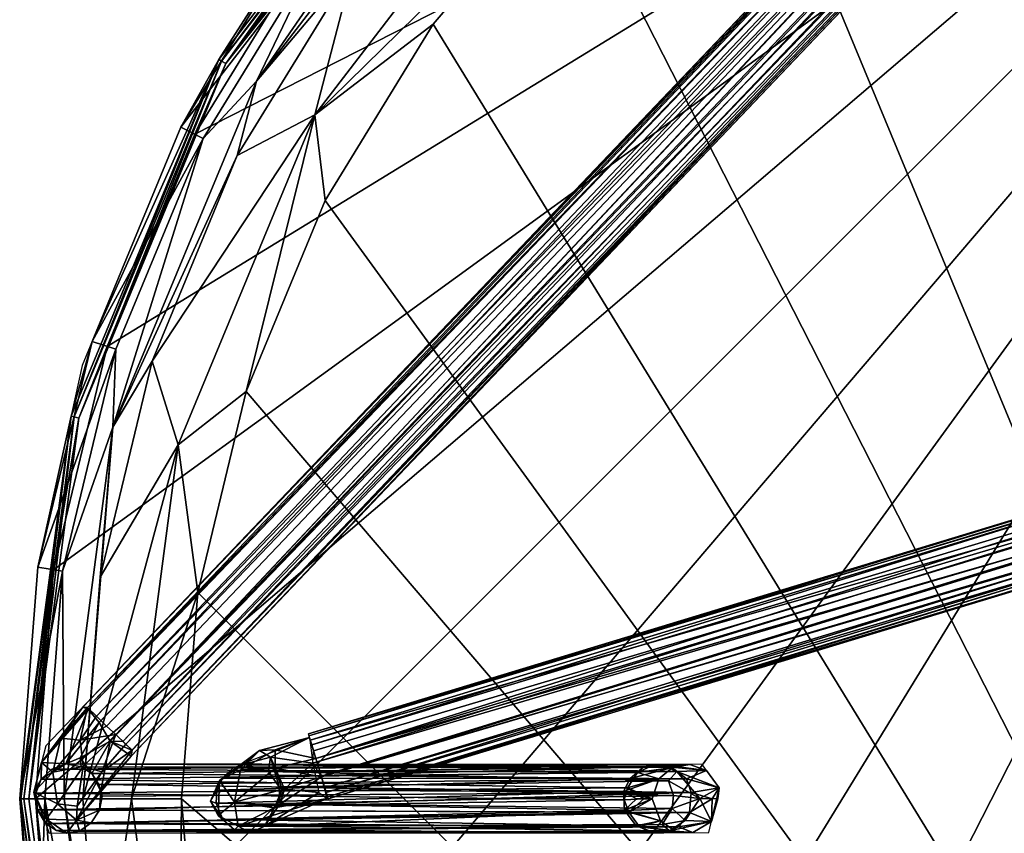
# Model space of a CAD drawing. Units: inches. Extents: x -132 to 181, y -57 to 90.
# Drawn here: x 88 to 94, y 23 to 27 of the extents above; entities that cross this region are included whole.
import ezdxf

# ---------------------------------------------------------------- set-up
doc = ezdxf.new("R2010")
doc.units = ezdxf.units.IN
doc.header["$MEASUREMENT"] = 0
for name, color, linetype, true_color in [('CET color Azure3', 7, 'Continuous', 0xbfcbda), ('CET color Grey50', 9, 'Continuous', 0x808080), ('CET color Grey99', 7, 'Continuous', 0xfbfbfb)]:
    doc.layers.add(name, color=color, linetype=linetype, true_color=true_color)
doc.layers.add('CET Default', color=7, linetype='Continuous')

# ---------------------------------------------------------------- blocks, each defined once
blk = doc.blocks.new('*C4')
at = {"layer": 'CET color Azure3', "linetype": 'Continuous'}
blk.add_lwpolyline([(-6.4721, 4.7023), (-7.1281, 3.6319), (-7.6618, 2.3434), (-7.9015, 1.2515), (-8, 0), (-7.9015, -1.2515), (-7.6085, -2.4721), (-7.0747, -3.7607), (-6.4721, -4.7023), (-5.6569, -5.6569), (-4.7023, -6.4721), (-3.6319, -7.1281), (-2.3434, -7.6618), (-1.2515, -7.9015), (0, -8), (1.2515, -7.9015), (2.4721, -7.6085), (3.7607, -7.0747)], dxfattribs=at)
at = {"layer": 'CET color Grey99', "linetype": 'Continuous'}
for points in [[(-0.3776, 7.9638), (-0.7218, 7.7799), (-7.8588, 0.2858), (-7.924, 0.0358), (-7.84, -0.1865), (-4.2737, -0.1831), (-4.2194, 0.0583), (-4.3096, 0.1853), (-5.714, 0.1864), (-0.414, 1.7947), (-0.1905, 2.041), (-0.1891, 7.8007), (-0.3776, 7.9638)], [(-0.5606, 7.4112), (-7.4371, 0.1887), (-6.8005, 0.1876), (-6.4332, 0.3311), (-6.4115, 0.2598), (-6.4393, 0.3514), (-0.8097, 2.0616), (-0.5547, 2.1982), (-0.5606, 7.4112)]]:
    blk.add_lwpolyline(points, close=True, dxfattribs=at)
blk = doc.blocks.new('*C8')
at = {"layer": 'CET color Grey50', "linetype": 'Continuous'}
mesh = blk.add_polyface(dxfattribs=at)
corners = [(-0.6146, 7.3777, 0.1142), (-0.6514, 7.4149, 0.0501), (-0.3989, 7.6375, 0.1758), (-0.5859, 7.3846, 0.2064), (-0.2808, 7.689, 0.3701), (-0.6278, 7.3957, 0.3088), (-0.2955, 7.5833, 0.5892), (-0.8513, 7.6159, 0.2771), (-0.8726, 7.6215, 0.2087), (-7.6595, 0.4951, 0.1955), (-7.6304, 0.4837, 0.293), (-0.8216, 7.5714, 0.3398), (-7.57, 0.4114, 0.3705), (-0.7546, 7.5262, 0.379), (-0.6834, 7.4613, 0.372), (-7.5107, 0.3111, 0.3823), (-7.4428, 0.3103, 0.3512), (-7.3945, 0.2627, 0.2765), (-7.398, 0.2299, 0.1834), (-0.3735, 7.9126, 0.7519), (-0.4431, 7.9005, 0.7479), (-0.3923, 2.2851, 20.9847), (-0.4562, 2.2693, 20.976), (-0.515, 7.855, 0.7167), (-0.5546, 2.1526, 20.9567), (-0.5106, 2.2311, 20.9654), (-0.5549, 7.7815, 0.7142), (-0.5609, 7.7154, 0.6971), (-0.5416, 7.6523, 0.675), (-0.5525, 2.0576, 20.9178), (-0.498, 1.9722, 20.8964), (-0.4883, 7.5917, 0.6613), (-0.4234, 1.9339, 20.8828), (-0.3967, 7.5562, 0.6488), (-0.3386, 1.9309, 20.8843), (-0.2633, 1.9618, 20.9005), (-0.2237, 7.6279, 0.6717), (-0.1946, 7.6869, 0.6878), (-0.1916, 2.0734, 20.9216), (-0.2164, 2.0124, 20.9046), (-0.1891, 7.7501, 0.7068), (-0.2142, 7.8225, 0.7257), (-0.1905, 2.1349, 20.9392), (-0.2591, 7.8742, 0.7413), (-0.2211, 2.2074, 20.9588), (-0.309, 7.9014, 0.7488), (-0.2694, 2.2562, 20.9724), (-0.3266, 2.2807, 20.9792), (-7.3917, 0.2617, 0.1141), (-7.4264, 0.2946, 0.0535), (-7.4811, 0.3467, 0.0129), (-0.7048, 7.4602, 0.0132), (-0.7569, 7.5129, 0.0099), (-7.5852, 0.4459, 0.0369), (-0.8204, 7.5703, 0.0473), (-7.5299, 0.3932, 0.0086), (-7.6341, 0.4925, 0.1114), (-0.8639, 7.6118, 0.1282)]
mesh.append_faces([[corners[k] for k in face] for face in [(0, 1, 2, 0), (3, 0, 4, 3), (5, 3, 6, 5), (7, 8, 9, 7), (7, 9, 10, 7), (7, 10, 11, 7), (11, 10, 12, 11), (11, 12, 13, 11), (14, 13, 15, 14), (14, 15, 16, 14), (16, 5, 14, 16), (5, 16, 17, 5), (17, 3, 5, 17), (3, 17, 18, 3), (19, 20, 21, 19), (22, 21, 20, 22), (22, 20, 23, 22), (23, 24, 25, 23), (24, 23, 26, 24), (26, 27, 24, 26), (27, 28, 29, 27), (30, 28, 31, 30), (32, 31, 33, 32), (33, 34, 32, 33), (33, 6, 34, 33), (6, 35, 34, 6), (6, 36, 35, 6), (37, 38, 39, 37), (39, 36, 37, 39), (37, 40, 38, 37), (40, 41, 42, 40), (41, 43, 44, 41), (43, 45, 46, 43), (47, 46, 45, 47), (19, 21, 47, 19), (47, 45, 19, 47), (0, 3, 18, 0), (0, 18, 48, 0), (0, 48, 49, 0), (0, 49, 1, 0), (1, 49, 50, 1), (1, 50, 51, 1), (50, 52, 51, 50), (53, 54, 52, 53), (52, 55, 53, 52), (56, 57, 54, 56), (54, 53, 56, 54), (9, 8, 57, 9), (57, 56, 9, 57)]])
mesh = blk.add_polyface(dxfattribs=at)
corners = [(-6.1963, 4.5019, 22.2197), (-5.4158, 5.4158, 22.2197), (-5.4874, 5.4874, 22.2457), (-6.7207, 3.8802, 22.2457), (-6.8243, 3.4772, 22.2197), (-6.3625, 4.6226, 22.2544), (-7.0073, 3.5704, 22.2544), (-5.561, 5.561, 22.2544), (-7.4959, 2.0085, 22.2457), (-6.405, 3.6979, 22.1522), (-7.1438, 1.9142, 22.1522), (-6.7763, 2.2017, 22.1294), (-6.3484, 3.2347, 22.1294), (-7.2842, 2.3668, 22.2197), (-5.7642, 4.188, 22.1294), (-5.0381, 5.0381, 22.1294), (-5.2296, 5.2296, 22.1522), (-4.188, 5.7642, 22.1294), (1.1146, -7.0373, 22.1294), (-3.2347, 6.3484, 22.1294), (-2.2017, 6.7763, 22.1294), (-1.1146, 7.0373, 22.1294), (-6.4721, 4.7023, 22.2544), (-7.1281, 3.6319, 22.2544), (-5.6569, 5.6569, 22.2544), (-5.6569, 5.6569, 21.6919), (-6.4721, 4.7023, 21.6919), (-7.1281, 3.6319, 21.6919), (-6.909, 3.9889, 21.5891), (-6.9234, 3.9972, 21.6393), (-5.6529, 5.6529, 21.6393), (-5.6412, 5.6412, 21.5891), (-6.8859, 3.9756, 21.5434), (-5.6223, 5.6223, 21.5434), (-6.4037, 4.6525, 21.5044), (-7.0526, 3.5935, 21.5044), (-5.597, 5.597, 21.5044), (1.2382, 7.8179, 21.5044), (-7.528, 2.446, 21.5044), (-7.8179, 1.2382, 21.5044), (-7.9154, 0, 21.5044), (-7.8179, -1.2382, 21.5044), (-7.528, -2.446, 21.5044)]
mesh.append_faces([[corners[k] for k in face] for face in [(0, 1, 2, 0), (0, 2, 3, 0), (3, 4, 0, 3), (5, 6, 3, 5), (3, 2, 7, 3), (3, 7, 5, 3), (4, 3, 8, 4), (9, 10, 11, 9), (12, 9, 11, 12), (4, 13, 9, 4), (9, 12, 14, 9), (15, 16, 9, 15), (14, 15, 9, 14), (16, 1, 0, 16), (9, 16, 0, 9), (0, 4, 9, 0), (16, 15, 17, 16), (12, 11, 18, 12), (14, 12, 18, 14), (15, 14, 18, 15), (17, 15, 18, 17), (19, 17, 18, 19), (20, 19, 18, 20), (21, 20, 18, 21), (5, 22, 23, 5), (6, 5, 23, 6), (5, 7, 22, 5), (22, 24, 25, 22), (22, 25, 26, 22), (26, 27, 23, 26), (26, 23, 22, 26), (28, 29, 30, 28), (28, 30, 31, 28), (26, 25, 30, 26), (26, 30, 29, 26), (29, 27, 26, 29), (32, 28, 31, 32), (32, 31, 33, 32), (34, 35, 32, 34), (32, 33, 36, 32), (32, 36, 34, 32), (35, 34, 37, 35), (38, 35, 37, 38), (39, 38, 37, 39), (40, 39, 37, 40), (41, 40, 37, 41), (42, 41, 37, 42)]])
mesh = blk.add_polyface(dxfattribs=at)
corners = [(-6.7207, -3.8802, 22.2457), (-7.4796, -2.4303, 22.2544), (-7.0073, -3.5704, 22.2544), (-6.1963, -4.5019, 22.2197), (-6.8243, -3.4772, 22.2197), (-5.4874, -5.4874, 22.2457), (-5.4158, -5.4158, 22.2197), (-6.3625, -4.6226, 22.2544), (-5.561, -5.561, 22.2544), (-5.2296, -5.2296, 22.1522), (-5.0381, -5.0381, 22.1294), (-5.7642, -4.188, 22.1294), (-6.405, -3.6979, 22.1522), (-6.3484, -3.2347, 22.1294), (-7.1438, -1.9142, 22.1522), (-6.7763, -2.2017, 22.1294), (1.1146, -7.0373, 22.1294), (-7.0373, -1.1146, 22.1294), (-7.125, 0, 22.1294), (-7.0373, 1.1146, 22.1294), (-6.7763, 2.2017, 22.1294), (-6.4721, -4.7023, 22.2544), (-5.6569, -5.6569, 22.2544), (-7.1281, -3.6319, 22.2544), (-7.1281, -3.6319, 21.6919), (-6.4721, -4.7023, 21.6919), (-5.6569, -5.6569, 21.6919), (-5.6412, -5.6412, 21.5891), (-5.6529, -5.6529, 21.6393), (-6.9234, -3.9972, 21.6393), (-6.909, -3.9889, 21.5891), (-5.6223, -5.6223, 21.5434), (-6.8859, -3.9756, 21.5434), (-6.4037, -4.6525, 21.5044), (-5.597, -5.597, 21.5044), (-7.0526, -3.5935, 21.5044), (-7.528, -2.446, 21.5044), (1.2382, 7.8179, 21.5044), (-4.6525, -6.4037, 21.5044), (-3.5935, -7.0526, 21.5044), (-2.446, -7.528, 21.5044), (-1.2382, -7.8179, 21.5044)]
mesh.append_faces([[corners[k] for k in face] for face in [(0, 1, 2, 0), (3, 4, 0, 3), (0, 5, 6, 0), (0, 6, 3, 0), (7, 8, 5, 7), (7, 5, 0, 7), (0, 2, 7, 0), (9, 10, 11, 9), (12, 9, 11, 12), (11, 13, 12, 11), (12, 4, 3, 12), (6, 9, 12, 6), (3, 6, 12, 3), (14, 12, 13, 14), (15, 14, 13, 15), (4, 12, 14, 4), (11, 10, 16, 11), (13, 11, 16, 13), (15, 13, 16, 15), (17, 15, 16, 17), (18, 17, 16, 18), (19, 18, 16, 19), (20, 19, 16, 20), (7, 21, 22, 7), (2, 23, 21, 2), (7, 2, 21, 7), (21, 23, 24, 21), (21, 24, 25, 21), (25, 26, 22, 25), (25, 22, 21, 25), (27, 28, 29, 27), (27, 29, 30, 27), (25, 24, 29, 25), (29, 28, 26, 29), (29, 26, 25, 29), (31, 27, 30, 31), (31, 30, 32, 31), (33, 34, 31, 33), (33, 31, 32, 33), (32, 35, 33, 32), (35, 36, 37, 35), (33, 35, 37, 33), (34, 33, 37, 34), (38, 34, 37, 38), (39, 38, 37, 39), (40, 39, 37, 40), (41, 40, 37, 41)]])
mesh = blk.add_polyface(dxfattribs=at)
corners = [(-7.4811, 0.3467, 0.0129), (-7.6571, 0.175, 0.0676), (-7.6738, 0.3163, 0.0493), (-7.5299, 0.3932, 0.0086), (-7.5107, 0.3111, 0.3823), (-7.398, 0.2299, 0.1834), (-7.3945, 0.2627, 0.2765), (-7.4428, 0.3103, 0.3512), (-0.7136, 1.7897, 21.4708), (-0.5941, 1.9422, 21.4739), (-0.7476, 1.8483, 21.4993), (-7.57, 0.4114, 0.3705), (-0.7546, 7.5262, 0.379), (-0.713, 1.7345, 21.4181), (-6.3426, 0.033, 21.4285), (-6.3322, -0.0013, 21.3402), (-0.6982, 1.7085, 21.3159), (-6.3685, 0.1181, 21.4916), (-6.3985, 0.2169, 21.498), (-0.7697, 1.9211, 21.4995), (-0.7914, 1.9926, 21.4632), (-6.4211, 0.2916, 21.4577), (-0.8032, 2.0435, 21.402), (-6.436, 0.3404, 21.3834), (-0.8097, 2.0616, 21.3165), (-6.4393, 0.3514, 21.2937), (-6.4332, 0.3311, 21.2807), (-6.645, 0.224, 21.0733), (-6.703, 0.2599, 21.2287), (-6.6189, 0.2645, 21.3742), (-0.802, 2.0337, 21.2167), (-6.4289, 0.3171, 21.2053), (-0.7741, 1.937, 21.1419), (-6.4115, 0.2598, 21.1524), (-6.4153, 0.1931, 21.1285), (-0.7298, 1.8622, 21.13), (-6.3694, 0.1212, 21.1386), (-0.7252, 1.7745, 21.1707), (-6.3504, 0.0585, 21.1761), (-0.5953, 1.7658, 21.2069), (-6.3355, 0.0097, 21.2505), (-0.6482, 2.0472, 21.1229), (-0.3923, 2.2851, 20.9847), (-0.5837, 2.075, 21.4053), (-0.7569, 7.5129, 0.0099), (-7.6737, 0.2216, 0.5048), (-7.751, 0.1893, 0.6825), (-7.6304, 0.4837, 0.293), (-7.8822, 0.1961, 0.3623), (-7.6595, 0.4951, 0.1955), (-7.7777, 0.3279, 0.1604), (-7.6341, 0.4925, 0.1114), (-7.5852, 0.4459, 0.0369)]
mesh.append_faces([[corners[k] for k in face] for face in [(0, 1, 2, 0), (0, 2, 3, 0), (4, 5, 6, 4), (4, 6, 7, 4), (8, 9, 10, 8), (11, 4, 12, 11), (13, 14, 15, 13), (15, 16, 13, 15), (8, 17, 14, 8), (14, 13, 8, 14), (17, 8, 10, 17), (18, 17, 10, 18), (18, 10, 19, 18), (18, 19, 20, 18), (20, 21, 18, 20), (21, 20, 22, 21), (21, 22, 23, 21), (22, 24, 23, 22), (24, 25, 23, 24), (26, 27, 28, 26), (26, 28, 29, 26), (30, 31, 25, 30), (25, 24, 30, 25), (32, 33, 31, 32), (31, 30, 32, 31), (32, 34, 33, 32), (35, 36, 34, 35), (34, 32, 35, 34), (36, 35, 37, 36), (37, 38, 36, 37), (38, 37, 39, 38), (38, 39, 40, 38), (39, 16, 40, 39), (16, 15, 40, 16), (32, 30, 41, 32), (41, 35, 32, 41), (22, 42, 24, 22), (43, 22, 20, 43), (9, 20, 19, 9), (19, 10, 9, 19), (0, 3, 44, 0), (45, 4, 11, 45), (46, 11, 47, 46), (48, 47, 49, 48), (48, 49, 50, 48), (50, 49, 51, 50), (2, 50, 51, 2), (2, 51, 52, 2), (2, 52, 3, 2)]])
mesh = blk.add_polyface(dxfattribs=at)
corners = [(-6.8243, 3.4772, 22.2197), (-7.4959, 2.0085, 22.2457), (-7.2842, 2.3668, 22.2197), (-6.7207, 3.8802, 22.2457), (-7.0073, 3.5704, 22.2544), (-7.4796, 2.4303, 22.2544), (-7.5648, 1.1981, 22.2197), (-7.7603, 0, 22.2457), (-7.6591, 0, 22.2197), (-7.7677, 1.2303, 22.2544), (-7.8645, 0, 22.2544), (-7.3958, 0, 22.1522), (-7.125, 0, 22.1294), (-7.0373, 1.1146, 22.1294), (-7.1438, 1.9142, 22.1522), (-6.7763, 2.2017, 22.1294), (-6.405, 3.6979, 22.1522), (-7.9015, 1.2515, 22.2544), (-8, 0, 22.2544), (-7.6085, 2.4721, 22.2544), (-7.1281, 3.6319, 22.2544), (-7.6085, 2.4721, 21.6919), (-7.9015, 1.2515, 21.6919), (-8, 0, 21.6919), (-7.1281, 3.6319, 21.6919), (-7.9779, 0, 21.5891), (-7.9944, 0, 21.6393), (-7.722, 2.0691, 21.6393), (-7.706, 2.0648, 21.5891), (-6.9234, 3.9972, 21.6393), (-6.909, 3.9889, 21.5891), (-7.9511, 0, 21.5434), (-7.6802, 2.0579, 21.5434), (-6.8859, 3.9756, 21.5434), (-7.8179, 1.2382, 21.5044), (-7.9154, 0, 21.5044), (-7.528, 2.446, 21.5044), (-7.0526, 3.5935, 21.5044)]
mesh.append_faces([[corners[k] for k in face] for face in [(0, 1, 2, 0), (1, 3, 4, 1), (1, 4, 5, 1), (6, 2, 1, 6), (1, 7, 8, 1), (1, 8, 6, 1), (9, 10, 7, 9), (9, 7, 1, 9), (1, 5, 9, 1), (11, 12, 13, 11), (14, 11, 13, 14), (13, 15, 14, 13), (14, 2, 6, 14), (8, 11, 14, 8), (6, 8, 14, 6), (2, 14, 16, 2), (9, 17, 18, 9), (10, 9, 18, 10), (5, 19, 17, 5), (9, 5, 17, 9), (4, 20, 19, 4), (5, 4, 19, 5), (17, 19, 21, 17), (17, 21, 22, 17), (22, 23, 18, 22), (22, 18, 17, 22), (21, 19, 20, 21), (21, 20, 24, 21), (25, 26, 27, 25), (25, 27, 28, 25), (22, 21, 27, 22), (27, 26, 23, 27), (27, 23, 22, 27), (28, 27, 29, 28), (28, 29, 30, 28), (29, 27, 21, 29), (29, 21, 24, 29), (31, 25, 28, 31), (31, 28, 32, 31), (32, 28, 30, 32), (32, 30, 33, 32), (34, 35, 31, 34), (34, 31, 32, 34), (32, 36, 34, 32), (36, 32, 33, 36), (36, 33, 37, 36)]])
mesh = blk.add_polyface(dxfattribs=at)
corners = [(-7.8598, -0.1342, 0.732), (-7.8015, -0.1726, 0.7096), (-4.6501, -0.1513, 12.1902), (-7.8563, -0.1108, 0.4533), (-7.7451, -0.1864, 0.6898), (-7.6571, 0.175, 0.0676), (-7.796, -0.027, 0.2605), (-7.8207, 0.1429, 0.1724), (-7.6928, -0.1152, 0.4204), (-7.6886, -0.0406, 0.257), (-7.5562, 0.1461, 0.0939), (-7.4811, 0.3467, 0.0129), (-7.4264, 0.2946, 0.0535), (-7.6767, -0.1761, 0.6776), (-7.6141, -0.13, 0.6303), (-7.3917, 0.2617, 0.1141), (-7.398, 0.2299, 0.1834), (-7.5678, -0.0614, 0.6346), (-7.561, 0.0416, 0.4187), (-7.5549, 0.0139, 0.6454), (-7.5107, 0.3111, 0.3823), (-7.5714, 0.0762, 0.6434), (-7.6093, 0.1357, 0.6511), (-7.6737, 0.2216, 0.5048), (-6.968, -0.013, 20.8771), (-6.9372, -0.0233, 20.6927), (-6.9024, -0.1129, 20.7079), (-7.9123, 0.0294, 0.7428), (-4.7134, 0.0596, 12.2191), (-7.8832, 0.1057, 0.7327), (-7.8259, 0.1601, 0.7226), (-4.6601, 0.1422, 12.1933), (-4.5722, 0.1838, 12.1726), (-7.751, 0.1893, 0.6825), (-6.9349, 0.0455, 20.6946), (-7.6674, 0.1729, 0.6774), (-7.57, 0.4114, 0.3705), (-7.8822, 0.1961, 0.3623), (-7.6304, 0.4837, 0.293), (-7.924, 0.0358, 0.4224), (-7.904, -0.0607, 0.74), (-7.7777, 0.3279, 0.1604), (-7.6738, 0.3163, 0.0493)]
mesh.append_faces([[corners[k] for k in face] for face in [(0, 1, 2, 0), (1, 3, 4, 1), (5, 6, 7, 5), (4, 3, 8, 4), (8, 3, 6, 8), (8, 6, 9, 8), (9, 6, 5, 9), (9, 5, 10, 9), (10, 5, 11, 10), (10, 11, 12, 10), (4, 8, 13, 4), (13, 8, 14, 13), (8, 9, 10, 8), (8, 10, 15, 8), (15, 10, 12, 15), (8, 15, 16, 8), (17, 14, 8, 17), (17, 8, 18, 17), (18, 8, 16, 18), (17, 18, 19, 17), (18, 16, 20, 18), (19, 18, 21, 19), (21, 18, 22, 21), (22, 18, 20, 22), (23, 22, 20, 23), (24, 25, 26, 24), (27, 28, 29, 27), (30, 29, 31, 30), (30, 32, 33, 30), (24, 34, 25, 24), (23, 35, 22, 23), (35, 23, 33, 35), (33, 23, 36, 33), (37, 29, 33, 37), (37, 33, 38, 37), (29, 39, 27, 29), (39, 29, 37, 39), (27, 39, 40, 27), (39, 37, 7, 39), (7, 37, 41, 7), (7, 41, 42, 7), (3, 1, 40, 3), (3, 40, 39, 3), (3, 39, 6, 3), (7, 6, 39, 7), (42, 5, 7, 42), (30, 33, 29, 30), (40, 1, 0, 40)]])
mesh = blk.add_polyface(dxfattribs=at)
corners = [(-7.5678, -0.0614, 0.6346), (-7.5549, 0.0139, 0.6454), (-4.3706, 0.0332, 12.1097), (-7.6141, -0.13, 0.6303), (-4.3784, -0.0738, 12.1269), (-4.7078, -0.0735, 12.2171), (-7.904, -0.0607, 0.74), (-7.8598, -0.1342, 0.732), (-4.7315, -0.0066, 12.1923), (-7.9123, 0.0294, 0.7428), (-6.9024, -0.1129, 20.7079), (-6.9273, -0.0907, 20.9801), (-6.968, -0.013, 20.8771), (-6.3685, 0.1181, 21.4916), (-6.3985, 0.2169, 21.498), (-6.6196, 0.1658, 21.4388), (-6.5803, 0.0504, 21.4459), (-6.8384, -0.0184, 21.2436), (-6.8389, -0.1686, 20.7295), (-6.819, -0.1493, 21.0219), (-6.6247, -0.0484, 21.3467), (-6.3385, 0.001, 21.3427), (-6.7518, -0.1849, 20.7523), (-6.6763, -0.1481, 20.8688), (-6.3822, 0.0335, 21.1846), (-6.5687, 0.0519, 21.0263), (-6.5913, -0.0265, 20.8166), (-6.4153, 0.1931, 21.1285), (-6.5974, 0.064, 20.814), (-4.7134, 0.0596, 12.2191), (-7.8832, 0.1057, 0.7327), (-4.6601, 0.1422, 12.1933), (-7.6093, 0.1357, 0.6511), (-7.6674, 0.1729, 0.6774), (-4.4757, 0.1707, 12.1422), (-7.5714, 0.0762, 0.6434), (-6.645, 0.224, 21.0733), (-6.6558, 0.1463, 20.7994), (-6.4332, 0.3311, 21.2807), (-6.7868, 0.1872, 20.8013), (-6.703, 0.2599, 21.2287), (-6.8477, 0.1645, 20.7252), (-6.904, 0.1108, 20.7051), (-6.6189, 0.2645, 21.3742), (-6.807, 0.1555, 21.2819), (-6.919, 0.0981, 21.0929), (-6.9349, 0.0455, 20.6946)]
mesh.append_faces([[corners[k] for k in face] for face in [(0, 1, 2, 0), (3, 0, 4, 3), (5, 6, 7, 5), (8, 9, 6, 8), (6, 5, 8, 6), (10, 11, 12, 10), (13, 14, 15, 13), (15, 16, 13, 15), (17, 16, 15, 17), (11, 10, 18, 11), (11, 18, 19, 11), (13, 16, 20, 13), (20, 16, 17, 20), (20, 17, 19, 20), (19, 17, 11, 19), (21, 13, 20, 21), (19, 18, 22, 19), (21, 20, 19, 21), (19, 22, 23, 19), (21, 19, 23, 21), (24, 21, 23, 24), (25, 24, 23, 25), (25, 23, 26, 25), (24, 25, 27, 24), (28, 25, 26, 28), (9, 8, 29, 9), (30, 29, 31, 30), (32, 33, 34, 32), (1, 35, 2, 1), (27, 25, 36, 27), (36, 25, 28, 36), (36, 28, 37, 36), (38, 27, 36, 38), (39, 36, 37, 39), (40, 36, 39, 40), (39, 41, 42, 39), (42, 40, 39, 42), (43, 40, 44, 43), (44, 40, 45, 44), (45, 40, 42, 45), (14, 38, 43, 14), (42, 46, 12, 42), (14, 43, 15, 14), (15, 43, 44, 15), (45, 42, 12, 45), (45, 12, 11, 45), (15, 44, 17, 15), (17, 44, 45, 17), (17, 45, 11, 17)]])
mesh = blk.add_polyface(dxfattribs=at)
corners = [(-7.5678, -0.0614, 0.6346), (-4.3706, 0.0332, 12.1097), (-4.3784, -0.0738, 12.1269), (-4.4376, -0.1518, 12.1497), (-7.6141, -0.13, 0.6303), (-7.6767, -0.1761, 0.6776), (-4.5179, -0.1838, 12.1564), (-7.7451, -0.1864, 0.6898), (-4.5898, -0.182, 12.165), (-7.8015, -0.1726, 0.7096), (-4.6501, -0.1513, 12.1902), (-7.8598, -0.1342, 0.732), (-4.7078, -0.0735, 12.2171), (-6.9349, 0.0455, 20.6946), (-4.7, 0.1102, 14.4365), (-4.7349, 0.0391, 14.4357), (-6.9372, -0.0233, 20.6927), (-6.904, 0.1108, 20.7051), (-4.6266, 0.173, 14.4708), (-6.8477, 0.1645, 20.7252), (-6.7868, 0.1872, 20.8013), (-4.5349, 0.1854, 14.4575), (-4.4473, 0.1466, 14.5077), (-6.6558, 0.1463, 20.7994), (-4.4918, 0.0962, 14.7978), (-6.5974, 0.064, 20.814), (-4.4649, 0.0171, 14.8073), (-6.5913, -0.0265, 20.8166), (-7.8259, 0.1601, 0.7226), (-4.6601, 0.1422, 12.1933), (-4.5722, 0.1838, 12.1726), (-4.4757, 0.1707, 12.1422), (-7.6674, 0.1729, 0.6774), (-7.751, 0.1893, 0.6825), (-4.3952, 0.1074, 12.1373), (-7.6093, 0.1357, 0.6511), (-7.5714, 0.0762, 0.6434), (-4.4722, -0.0521, 14.8047), (-6.6763, -0.1481, 20.8688), (-4.5264, -0.14, 14.7855), (-6.7518, -0.1849, 20.7523), (-4.4873, -0.1741, 14.4714), (-4.5658, -0.1851, 14.4452), (-6.8389, -0.1686, 20.7295), (-4.6669, -0.1467, 14.4458), (-6.9024, -0.1129, 20.7079), (-4.73, -0.0613, 14.4403), (-4.6265, 0, 12.6872), (-4.7315, -0.0066, 12.1923), (-4.6652, 0, 14.1148), (-4.5804, -0.0003, 13.3004), (-4.5354, -0.1198, 13.3025), (-4.5454, 0.1068, 13.3025), (-4.7134, 0.0596, 12.2191)]
mesh.append_faces([[corners[k] for k in face] for face in [(0, 1, 2, 0), (2, 3, 4, 2), (3, 5, 4, 3), (5, 3, 6, 5), (6, 7, 5, 6), (8, 9, 7, 8), (7, 6, 8, 7), (9, 8, 10, 9), (11, 10, 12, 11), (13, 14, 15, 13), (15, 16, 13, 15), (14, 13, 17, 14), (18, 14, 17, 18), (18, 17, 19, 18), (19, 20, 18, 19), (21, 18, 20, 21), (22, 21, 20, 22), (22, 20, 23, 22), (23, 24, 22, 23), (24, 23, 25, 24), (26, 25, 27, 26), (26, 24, 25, 26), (28, 29, 30, 28), (31, 32, 33, 31), (33, 30, 31, 33), (31, 34, 35, 31), (34, 36, 35, 34), (36, 34, 1, 36), (37, 26, 27, 37), (27, 38, 37, 27), (39, 37, 38, 39), (38, 40, 41, 38), (38, 41, 39, 38), (40, 42, 41, 40), (40, 43, 42, 40), (44, 42, 43, 44), (44, 43, 45, 44), (45, 46, 44, 45), (46, 45, 16, 46), (15, 46, 16, 15), (47, 48, 12, 47), (15, 49, 46, 15), (46, 50, 51, 46), (50, 46, 49, 50), (44, 46, 51, 44), (15, 14, 52, 15), (15, 52, 50, 15), (53, 48, 47, 53), (50, 49, 15, 50)]])
mesh = blk.add_polyface(dxfattribs=at)
corners = [(-4.5804, -0.0003, 13.3004), (-4.6265, 0, 12.6872), (-4.7078, -0.0735, 12.2171), (-4.5354, -0.1198, 13.3025), (-4.6501, -0.1513, 12.1902), (-4.4564, -0.1749, 13.3025), (-4.6669, -0.1467, 14.4458), (-4.5898, -0.182, 12.165), (-4.5658, -0.1851, 14.4452), (-4.5179, -0.1838, 12.1564), (-4.3605, -0.1832, 13.3025), (-4.4873, -0.1741, 14.4714), (-4.4376, -0.1518, 12.1497), (-4.2603, -0.1236, 13.3025), (-4.402, -0.1183, 14.4606), (-4.5264, -0.14, 14.7855), (-4.3784, -0.0738, 12.1269), (-4.4722, -0.0521, 14.8047), (-4.3232, 0.0015, 14.3146), (-4.2556, 0, 12.6315), (-4.2194, 0.0583, 13.2787), (-4.3706, 0.0332, 12.1097), (-4.4649, 0.0171, 14.8073), (-4.226, 0, 13.7324), (-4.3952, 0.1074, 12.1373), (-4.4918, 0.0962, 14.7978), (-4.2863, 0.1524, 13.3025), (-4.4473, 0.1466, 14.5077), (-4.4757, 0.1707, 12.1422), (-4.3767, 0.1853, 13.3025), (-4.5349, 0.1854, 14.4575), (-4.5722, 0.1838, 12.1726), (-4.4715, 0.1687, 13.3025), (-4.6266, 0.173, 14.4708), (-4.6601, 0.1422, 12.1933), (-4.5454, 0.1068, 13.3025), (-4.7, 0.1102, 14.4365), (-4.7134, 0.0596, 12.2191)]
mesh.append_faces([[corners[k] for k in face] for face in [(0, 1, 2, 0), (0, 2, 3, 0), (3, 2, 4, 3), (3, 4, 5, 3), (6, 3, 5, 6), (5, 4, 7, 5), (8, 6, 5, 8), (5, 7, 9, 5), (5, 9, 10, 5), (8, 5, 10, 8), (11, 8, 10, 11), (10, 9, 12, 10), (10, 12, 13, 10), (11, 10, 13, 11), (11, 14, 15, 11), (14, 11, 13, 14), (13, 12, 16, 13), (14, 17, 15, 14), (17, 14, 18, 17), (18, 14, 13, 18), (13, 16, 19, 13), (13, 19, 20, 13), (16, 21, 19, 16), (18, 22, 17, 18), (23, 18, 13, 23), (13, 20, 23, 13), (21, 20, 19, 21), (20, 21, 24, 20), (18, 25, 22, 18), (20, 18, 23, 20), (20, 24, 26, 20), (18, 27, 25, 18), (27, 18, 20, 27), (27, 20, 26, 27), (26, 24, 28, 26), (26, 28, 29, 26), (30, 27, 26, 30), (30, 26, 29, 30), (29, 28, 31, 29), (29, 31, 32, 29), (33, 30, 29, 33), (33, 29, 32, 33), (32, 31, 34, 32), (32, 34, 35, 32), (36, 33, 32, 36), (36, 32, 35, 36), (35, 34, 37, 35), (35, 37, 0, 35), (0, 37, 1, 0)]])
mesh = blk.add_polyface(dxfattribs=at)
corners = [(-7.5648, -1.1981, 22.2197), (-7.6591, 0, 22.2197), (-7.7603, 0, 22.2457), (-7.4959, -2.0085, 22.2457), (-7.2842, -2.3668, 22.2197), (-7.7677, -1.2303, 22.2544), (-7.4796, -2.4303, 22.2544), (-7.8645, 0, 22.2544), (-6.7207, -3.8802, 22.2457), (-6.8243, -3.4772, 22.2197), (-7.1438, -1.9142, 22.1522), (-6.7763, -2.2017, 22.1294), (-7.0373, -1.1146, 22.1294), (-7.125, 0, 22.1294), (-7.3958, 0, 22.1522), (-7.6085, -2.4721, 22.2544), (-7.1281, -3.6319, 22.2544), (-7.0073, -3.5704, 22.2544), (-7.9015, -1.2515, 22.2544), (-8, 0, 22.2544), (-7.1281, -3.6319, 21.6919), (-7.6085, -2.4721, 21.6919), (-8, 0, 21.6919), (-7.9015, -1.2515, 21.6919), (-6.909, -3.9889, 21.5891), (-6.9234, -3.9972, 21.6393), (-7.722, -2.0691, 21.6393), (-7.706, -2.0648, 21.5891), (-7.9944, 0, 21.6393), (-7.9779, 0, 21.5891), (-6.8859, -3.9756, 21.5434), (-7.6802, -2.0579, 21.5434), (-7.9511, 0, 21.5434), (-7.0526, -3.5935, 21.5044), (-7.528, -2.446, 21.5044), (-7.8179, -1.2382, 21.5044), (-7.9154, 0, 21.5044)]
mesh.append_faces([[corners[k] for k in face] for face in [(0, 1, 2, 0), (0, 2, 3, 0), (3, 4, 0, 3), (5, 6, 3, 5), (3, 2, 7, 3), (3, 7, 5, 3), (4, 3, 8, 4), (4, 8, 9, 4), (8, 3, 6, 8), (4, 9, 10, 4), (10, 11, 12, 10), (13, 14, 10, 13), (12, 13, 10, 12), (14, 1, 0, 14), (10, 14, 0, 10), (0, 4, 10, 0), (6, 15, 16, 6), (17, 6, 16, 17), (5, 18, 15, 5), (6, 5, 15, 6), (7, 19, 18, 7), (5, 7, 18, 5), (20, 16, 15, 20), (20, 15, 21, 20), (18, 19, 22, 18), (18, 22, 23, 18), (23, 21, 15, 23), (23, 15, 18, 23), (24, 25, 26, 24), (24, 26, 27, 24), (26, 25, 20, 26), (26, 20, 21, 26), (27, 26, 28, 27), (27, 28, 29, 27), (23, 22, 28, 23), (23, 28, 26, 23), (26, 21, 23, 26), (30, 24, 27, 30), (30, 27, 31, 30), (31, 27, 29, 31), (31, 29, 32, 31), (33, 30, 31, 33), (33, 31, 34, 33), (35, 34, 31, 35), (31, 32, 36, 31), (31, 36, 35, 31)]])
blk = doc.blocks.new('*C12')
at = {"layer": 'CET Default', "linetype": 'Continuous'}
blk.add_blockref('*C8', (96.3875, 22.7356), dxfattribs=at)

msp = doc.modelspace()

# ---------------------------------------------------------------- block references
at = {"layer": 'CET Default', "linetype": 'Continuous'}
for name, p in [('*C4', (96.3875, 22.7356)), ('*C12', (0, 0))]:
    msp.add_blockref(name, p, dxfattribs=at)

doc.saveas('drawing.dxf')
